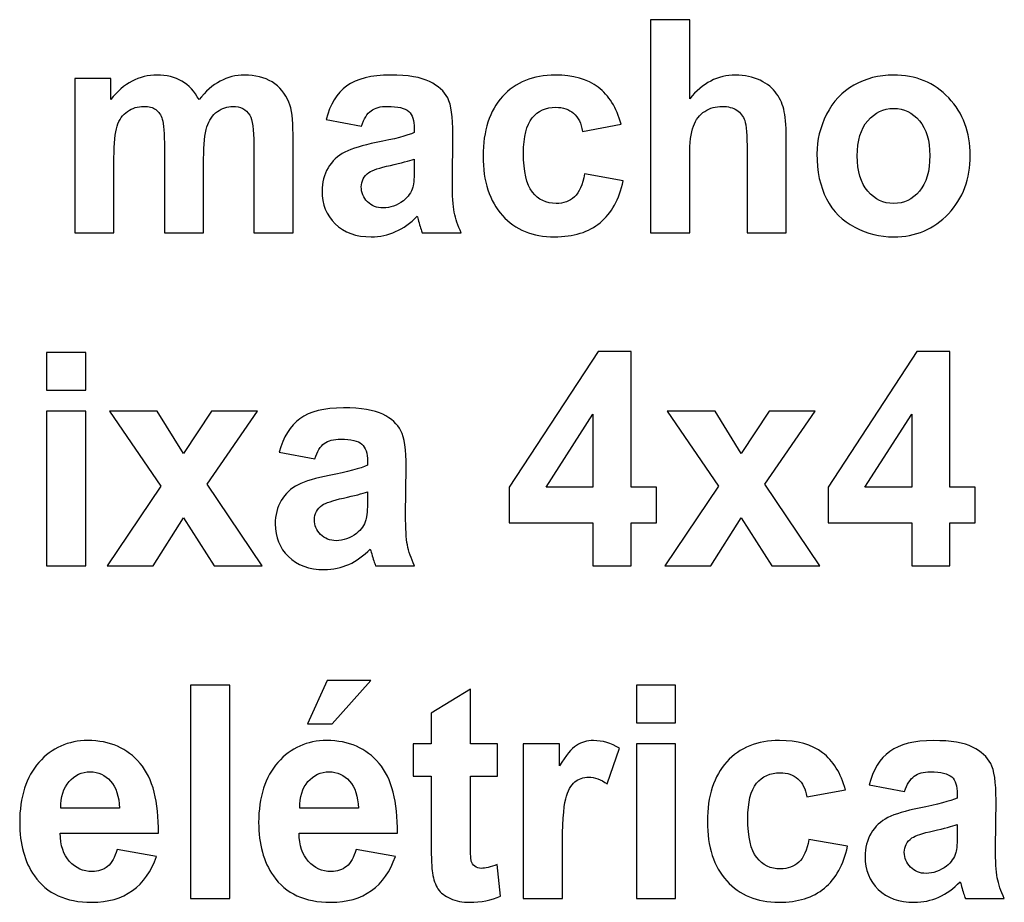
# Model space of a CAD drawing. Units: centimetres. Extents: x -14.8 to 14.8, y -21 to 21.
# Drawn here: x -10.1 to -8.9, y 7.4 to 8.4 of the extents above; entities that cross this region are included whole.
import ezdxf

# ---------------------------------------------------------------- set-up
doc = ezdxf.new("R2010")
doc.units = ezdxf.units.CM
doc.header["$MEASUREMENT"] = 0
doc.layers.add('Camada 1', color=7, linetype='Continuous')

msp = doc.modelspace()

# ---------------------------------------------------------------- linework, layer by layer
at = {"layer": 'Camada 1'}
for points, knots in [([(-9.28311, 8.39825), (-9.28311, 8.39825), (-9.28311, 8.30466), (-9.28311, 8.30466), (-9.28311, 8.30466), (-9.268, 8.3233), (-9.24989, 8.33265), (-9.22891, 8.33265), (-9.22891, 8.33265), (-9.21811, 8.33265), (-9.20837, 8.33059), (-9.19972, 8.32647), (-9.19972, 8.32647), (-9.19106, 8.3223), (-9.18456, 8.31707), (-9.18014, 8.3106), (-9.18014, 8.3106), (-9.17573, 8.30419), (-9.17273, 8.29708), (-9.17114, 8.28926), (-9.17114, 8.28926), (-9.16951, 8.28144), (-9.16872, 8.26933), (-9.16872, 8.25293), (-9.16872, 8.25293), (-9.16872, 8.25293), (-9.16872, 8.14571), (-9.16872, 8.14571), (-9.16872, 8.14571), (-9.16872, 8.14571), (-9.21522, 8.14571), (-9.21522, 8.14571), (-9.21522, 8.14571), (-9.21522, 8.14571), (-9.21522, 8.24223), (-9.21522, 8.24223), (-9.21522, 8.24223), (-9.21522, 8.2614), (-9.21613, 8.27357), (-9.21788, 8.27874), (-9.21788, 8.27874), (-9.21969, 8.28391), (-9.22285, 8.28803), (-9.22738, 8.29103), (-9.22738, 8.29103), (-9.23191, 8.29408), (-9.23757, 8.29561), (-9.24441, 8.29561), (-9.24441, 8.29561), (-9.25221, 8.29561), (-9.25917, 8.29367), (-9.26534, 8.28973), (-9.26534, 8.28973), (-9.27151, 8.28585), (-9.27598, 8.27997), (-9.2788, 8.2721), (-9.2788, 8.2721), (-9.28169, 8.26428), (-9.28311, 8.25264), (-9.28311, 8.2373), (-9.28311, 8.2373), (-9.28311, 8.2373), (-9.28311, 8.14571), (-9.28311, 8.14571), (-9.28311, 8.14571), (-9.28311, 8.14571), (-9.32961, 8.14571), (-9.32961, 8.14571), (-9.32961, 8.14571), (-9.32961, 8.14571), (-9.32961, 8.39825), (-9.32961, 8.39825), (-9.32961, 8.39825), (-9.32961, 8.39825), (-9.28311, 8.39825), (-9.28311, 8.39825)], [0, 0, 0, 0, 0.05, 0.05, 0.05, 0.05, 0.1, 0.1, 0.1, 0.1, 0.15, 0.15, 0.15, 0.15, 0.2, 0.2, 0.2, 0.2, 0.25, 0.25, 0.25, 0.25, 0.3, 0.3, 0.3, 0.3, 0.35, 0.35, 0.35, 0.35, 0.4, 0.4, 0.4, 0.4, 0.45, 0.45, 0.45, 0.45, 0.5, 0.5, 0.5, 0.5, 0.55, 0.55, 0.55, 0.55, 0.6, 0.6, 0.6, 0.6, 0.65, 0.65, 0.65, 0.65, 0.7, 0.7, 0.7, 0.7, 0.75, 0.75, 0.75, 0.75, 0.8, 0.8, 0.8, 0.8, 0.85, 0.85, 0.85, 0.85, 0.9, 0.9, 0.9, 0.9, 1, 1, 1, 1]), ([(-10.01173, 8.32877), (-10.01173, 8.32877), (-9.96896, 8.32877), (-9.96896, 8.32877), (-9.96896, 8.32877), (-9.96896, 8.32877), (-9.96896, 8.30378), (-9.96896, 8.30378), (-9.96896, 8.30378), (-9.95363, 8.32301), (-9.93535, 8.33265), (-9.91414, 8.33265), (-9.91414, 8.33265), (-9.90288, 8.33265), (-9.89309, 8.33024), (-9.88484, 8.32542), (-9.88484, 8.32542), (-9.87652, 8.3206), (-9.86973, 8.31331), (-9.86446, 8.30355), (-9.86446, 8.30355), (-9.85671, 8.31331), (-9.84834, 8.3206), (-9.8394, 8.32542), (-9.8394, 8.32542), (-9.83046, 8.33024), (-9.8209, 8.33265), (-9.81072, 8.33265), (-9.81072, 8.33265), (-9.79783, 8.33265), (-9.7869, 8.32994), (-9.77791, 8.32448), (-9.77791, 8.32448), (-9.76897, 8.31901), (-9.7623, 8.31101), (-9.75788, 8.30043), (-9.75788, 8.30043), (-9.75465, 8.29267), (-9.75308, 8.28003), (-9.75308, 8.26257), (-9.75308, 8.26257), (-9.75308, 8.26257), (-9.75308, 8.14571), (-9.75308, 8.14571), (-9.75308, 8.14571), (-9.75308, 8.14571), (-9.79958, 8.14571), (-9.79958, 8.14571), (-9.79958, 8.14571), (-9.79958, 8.14571), (-9.79958, 8.25017), (-9.79958, 8.25017), (-9.79958, 8.25017), (-9.79958, 8.26834), (-9.80116, 8.28003), (-9.80438, 8.28527), (-9.80438, 8.28527), (-9.80868, 8.29214), (-9.81536, 8.29561), (-9.8243, 8.29561), (-9.8243, 8.29561), (-9.83081, 8.29561), (-9.83698, 8.29355), (-9.84274, 8.28944), (-9.84274, 8.28944), (-9.84846, 8.28527), (-9.85264, 8.27921), (-9.85518, 8.27127), (-9.85518, 8.27127), (-9.85773, 8.26328), (-9.85898, 8.2507), (-9.85898, 8.23348), (-9.85898, 8.23348), (-9.85898, 8.23348), (-9.85898, 8.14571), (-9.85898, 8.14571), (-9.85898, 8.14571), (-9.85898, 8.14571), (-9.90548, 8.14571), (-9.90548, 8.14571), (-9.90548, 8.14571), (-9.90548, 8.14571), (-9.90548, 8.24588), (-9.90548, 8.24588), (-9.90548, 8.24588), (-9.90548, 8.26363), (-9.90634, 8.27515), (-9.90797, 8.28027), (-9.90797, 8.28027), (-9.90962, 8.28544), (-9.91216, 8.28932), (-9.91567, 8.29185), (-9.91567, 8.29185), (-9.91912, 8.29438), (-9.92387, 8.29561), (-9.92981, 8.29561), (-9.92981, 8.29561), (-9.937, 8.29561), (-9.94344, 8.29361), (-9.94916, 8.28962), (-9.94916, 8.28962), (-9.95493, 8.28556), (-9.959, 8.2798), (-9.96149, 8.27222), (-9.96149, 8.27222), (-9.96398, 8.26463), (-9.96522, 8.25205), (-9.96522, 8.23453), (-9.96522, 8.23453), (-9.96522, 8.23453), (-9.96522, 8.14571), (-9.96522, 8.14571), (-9.96522, 8.14571), (-9.96522, 8.14571), (-10.01173, 8.14571), (-10.01173, 8.14571), (-10.01173, 8.14571), (-10.01173, 8.14571), (-10.01173, 8.32877), (-10.01173, 8.32877)], [0, 0, 0, 0, 0.0322581, 0.0322581, 0.0322581, 0.0322581, 0.0645161, 0.0645161, 0.0645161, 0.0645161, 0.0967742, 0.0967742, 0.0967742, 0.0967742, 0.1290323, 0.1290323, 0.1290323, 0.1290323, 0.1612903, 0.1612903, 0.1612903, 0.1612903, 0.1935484, 0.1935484, 0.1935484, 0.1935484, 0.2258065, 0.2258065, 0.2258065, 0.2258065, 0.2580645, 0.2580645, 0.2580645, 0.2580645, 0.2903226, 0.2903226, 0.2903226, 0.2903226, 0.3225806, 0.3225806, 0.3225806, 0.3225806, 0.3548387, 0.3548387, 0.3548387, 0.3548387, 0.3870968, 0.3870968, 0.3870968, 0.3870968, 0.4193548, 0.4193548, 0.4193548, 0.4193548, 0.4516129, 0.4516129, 0.4516129, 0.4516129, 0.483871, 0.483871, 0.483871, 0.483871, 0.516129, 0.516129, 0.516129, 0.516129, 0.5483871, 0.5483871, 0.5483871, 0.5483871, 0.5806452, 0.5806452, 0.5806452, 0.5806452, 0.6129032, 0.6129032, 0.6129032, 0.6129032, 0.6451613, 0.6451613, 0.6451613, 0.6451613, 0.6774194, 0.6774194, 0.6774194, 0.6774194, 0.7096774, 0.7096774, 0.7096774, 0.7096774, 0.7419355, 0.7419355, 0.7419355, 0.7419355, 0.7741935, 0.7741935, 0.7741935, 0.7741935, 0.8064516, 0.8064516, 0.8064516, 0.8064516, 0.8387097, 0.8387097, 0.8387097, 0.8387097, 0.8709677, 0.8709677, 0.8709677, 0.8709677, 0.9032258, 0.9032258, 0.9032258, 0.9032258, 0.9354839, 0.9354839, 0.9354839, 0.9354839, 1, 1, 1, 1]), ([(-9.67189, 8.27233), (-9.67189, 8.27233), (-9.71397, 8.28009), (-9.71397, 8.28009), (-9.71397, 8.28009), (-9.70923, 8.29796), (-9.70102, 8.31119), (-9.68942, 8.31977), (-9.68942, 8.31977), (-9.67783, 8.32836), (-9.66057, 8.33265), (-9.63772, 8.33265), (-9.63772, 8.33265), (-9.61696, 8.33265), (-9.60145, 8.33012), (-9.59127, 8.325), (-9.59127, 8.325), (-9.58115, 8.31989), (-9.57396, 8.31342), (-9.56983, 8.30555), (-9.56983, 8.30555), (-9.5657, 8.29767), (-9.5636, 8.28327), (-9.5636, 8.26222), (-9.5636, 8.26222), (-9.5636, 8.26222), (-9.56429, 8.20579), (-9.56429, 8.20579), (-9.56429, 8.20579), (-9.56429, 8.18974), (-9.56355, 8.17787), (-9.56208, 8.17022), (-9.56208, 8.17022), (-9.56061, 8.16258), (-9.55784, 8.15441), (-9.55377, 8.14571), (-9.55377, 8.14571), (-9.55377, 8.14571), (-9.59992, 8.14571), (-9.59992, 8.14571), (-9.59992, 8.14571), (-9.60112, 8.14888), (-9.60265, 8.15359), (-9.6044, 8.15982), (-9.6044, 8.15982), (-9.60513, 8.1627), (-9.6057, 8.16458), (-9.60603, 8.16546), (-9.60603, 8.16546), (-9.61395, 8.15735), (-9.62244, 8.15129), (-9.6315, 8.14724), (-9.6315, 8.14724), (-9.64054, 8.14318), (-9.65017, 8.14112), (-9.66041, 8.14112), (-9.66041, 8.14112), (-9.67845, 8.14112), (-9.69271, 8.14624), (-9.70312, 8.15647), (-9.70312, 8.15647), (-9.71352, 8.16664), (-9.71873, 8.17957), (-9.71873, 8.19521), (-9.71873, 8.19521), (-9.71873, 8.20549), (-9.71635, 8.21472), (-9.71161, 8.22284), (-9.71161, 8.22284), (-9.70685, 8.23089), (-9.70023, 8.23712), (-9.69163, 8.24141), (-9.69163, 8.24141), (-9.68309, 8.2457), (-9.67075, 8.24947), (-9.65463, 8.2527), (-9.65463, 8.2527), (-9.63291, 8.25693), (-9.6178, 8.26093), (-9.60943, 8.26457), (-9.60943, 8.26457), (-9.60943, 8.26457), (-9.60943, 8.26945), (-9.60943, 8.26945), (-9.60943, 8.26945), (-9.60943, 8.27886), (-9.61163, 8.28556), (-9.61605, 8.28962), (-9.61605, 8.28962), (-9.62052, 8.29361), (-9.62889, 8.29561), (-9.64117, 8.29561), (-9.64117, 8.29561), (-9.64949, 8.29561), (-9.65593, 8.29391), (-9.66057, 8.29044), (-9.66057, 8.29044), (-9.66527, 8.28703), (-9.669, 8.28097), (-9.67189, 8.27233)], [0, 0, 0, 0, 0.0384615, 0.0384615, 0.0384615, 0.0384615, 0.0769231, 0.0769231, 0.0769231, 0.0769231, 0.1153846, 0.1153846, 0.1153846, 0.1153846, 0.1538462, 0.1538462, 0.1538462, 0.1538462, 0.1923077, 0.1923077, 0.1923077, 0.1923077, 0.2307692, 0.2307692, 0.2307692, 0.2307692, 0.2692308, 0.2692308, 0.2692308, 0.2692308, 0.3076923, 0.3076923, 0.3076923, 0.3076923, 0.3461538, 0.3461538, 0.3461538, 0.3461538, 0.3846154, 0.3846154, 0.3846154, 0.3846154, 0.4230769, 0.4230769, 0.4230769, 0.4230769, 0.4615385, 0.4615385, 0.4615385, 0.4615385, 0.5, 0.5, 0.5, 0.5, 0.5384615, 0.5384615, 0.5384615, 0.5384615, 0.5769231, 0.5769231, 0.5769231, 0.5769231, 0.6153846, 0.6153846, 0.6153846, 0.6153846, 0.6538462, 0.6538462, 0.6538462, 0.6538462, 0.6923077, 0.6923077, 0.6923077, 0.6923077, 0.7307692, 0.7307692, 0.7307692, 0.7307692, 0.7692308, 0.7692308, 0.7692308, 0.7692308, 0.8076923, 0.8076923, 0.8076923, 0.8076923, 0.8461538, 0.8461538, 0.8461538, 0.8461538, 0.8846154, 0.8846154, 0.8846154, 0.8846154, 0.9230769, 0.9230769, 0.9230769, 0.9230769, 1, 1, 1, 1]), ([(-9.36429, 8.27445), (-9.36429, 8.27445), (-9.41012, 8.26598), (-9.41012, 8.26598), (-9.41012, 8.26598), (-9.41164, 8.27545), (-9.41516, 8.28256), (-9.42064, 8.28738), (-9.42064, 8.28738), (-9.42613, 8.29214), (-9.4332, 8.29455), (-9.44191, 8.29455), (-9.44191, 8.29455), (-9.45351, 8.29455), (-9.46278, 8.29038), (-9.46969, 8.28203), (-9.46969, 8.28203), (-9.47659, 8.27368), (-9.48004, 8.25975), (-9.48004, 8.24018), (-9.48004, 8.24018), (-9.48004, 8.21843), (-9.47654, 8.20308), (-9.46952, 8.19409), (-9.46952, 8.19409), (-9.4625, 8.1851), (-9.45311, 8.18063), (-9.44135, 8.18063), (-9.44135, 8.18063), (-9.43252, 8.18063), (-9.42528, 8.18327), (-9.41968, 8.18851), (-9.41968, 8.18851), (-9.41402, 8.19374), (-9.41006, 8.20273), (-9.40774, 8.21555), (-9.40774, 8.21555), (-9.40774, 8.21555), (-9.36192, 8.20743), (-9.36192, 8.20743), (-9.36192, 8.20743), (-9.36667, 8.18557), (-9.37577, 8.16905), (-9.38924, 8.15788), (-9.38924, 8.15788), (-9.4027, 8.14671), (-9.42076, 8.14112), (-9.44344, 8.14112), (-9.44344, 8.14112), (-9.46913, 8.14112), (-9.48966, 8.14959), (-9.50494, 8.16646), (-9.50494, 8.16646), (-9.52027, 8.18339), (-9.52791, 8.20679), (-9.52791, 8.23671), (-9.52791, 8.23671), (-9.52791, 8.26698), (-9.52021, 8.2905), (-9.50488, 8.30737), (-9.50488, 8.30737), (-9.48955, 8.32424), (-9.46879, 8.33265), (-9.44259, 8.33265), (-9.44259, 8.33265), (-9.42121, 8.33265), (-9.40417, 8.32783), (-9.39151, 8.31824), (-9.39151, 8.31824), (-9.37889, 8.30866), (-9.36984, 8.29408), (-9.36429, 8.27445)], [0, 0, 0, 0, 0.0526316, 0.0526316, 0.0526316, 0.0526316, 0.1052632, 0.1052632, 0.1052632, 0.1052632, 0.1578947, 0.1578947, 0.1578947, 0.1578947, 0.2105263, 0.2105263, 0.2105263, 0.2105263, 0.2631579, 0.2631579, 0.2631579, 0.2631579, 0.3157895, 0.3157895, 0.3157895, 0.3157895, 0.3684211, 0.3684211, 0.3684211, 0.3684211, 0.4210526, 0.4210526, 0.4210526, 0.4210526, 0.4736842, 0.4736842, 0.4736842, 0.4736842, 0.5263158, 0.5263158, 0.5263158, 0.5263158, 0.5789474, 0.5789474, 0.5789474, 0.5789474, 0.6315789, 0.6315789, 0.6315789, 0.6315789, 0.6842105, 0.6842105, 0.6842105, 0.6842105, 0.7368421, 0.7368421, 0.7368421, 0.7368421, 0.7894737, 0.7894737, 0.7894737, 0.7894737, 0.8421053, 0.8421053, 0.8421053, 0.8421053, 0.8947368, 0.8947368, 0.8947368, 0.8947368, 1, 1, 1, 1]), ([(-9.13245, 8.23947), (-9.13245, 8.25558), (-9.12865, 8.27116), (-9.12102, 8.28621), (-9.12102, 8.28621), (-9.11338, 8.30131), (-9.10257, 8.31278), (-9.0886, 8.32071), (-9.0886, 8.32071), (-9.07463, 8.32865), (-9.05907, 8.33265), (-9.04182, 8.33265), (-9.04182, 8.33265), (-9.01517, 8.33265), (-8.99339, 8.32365), (-8.97636, 8.30566), (-8.97636, 8.30566), (-8.95933, 8.28762), (-8.95084, 8.26493), (-8.95084, 8.23741), (-8.95084, 8.23741), (-8.95084, 8.20967), (-8.95945, 8.18668), (-8.97659, 8.16846), (-8.97659, 8.16846), (-8.99379, 8.15024), (-9.0154, 8.14112), (-9.04148, 8.14112), (-9.04148, 8.14112), (-9.0576, 8.14112), (-9.07299, 8.14495), (-9.08764, 8.15253), (-9.08764, 8.15253), (-9.10224, 8.16011), (-9.11338, 8.17122), (-9.12102, 8.18592), (-9.12102, 8.18592), (-9.12865, 8.20056), (-9.13245, 8.21843), (-9.13245, 8.23947)], [0, 0, 0, 0, 0.0909091, 0.0909091, 0.0909091, 0.0909091, 0.1818182, 0.1818182, 0.1818182, 0.1818182, 0.2727273, 0.2727273, 0.2727273, 0.2727273, 0.3636364, 0.3636364, 0.3636364, 0.3636364, 0.4545455, 0.4545455, 0.4545455, 0.4545455, 0.5454545, 0.5454545, 0.5454545, 0.5454545, 0.6363636, 0.6363636, 0.6363636, 0.6363636, 0.7272727, 0.7272727, 0.7272727, 0.7272727, 0.8181818, 0.8181818, 0.8181818, 0.8181818, 1, 1, 1, 1]), ([(-9.08459, 8.23689), (-9.08459, 8.21872), (-9.08046, 8.20479), (-9.0722, 8.19515), (-9.0722, 8.19515), (-9.06388, 8.18545), (-9.05369, 8.18063), (-9.04153, 8.18063), (-9.04153, 8.18063), (-9.02942, 8.18063), (-9.01924, 8.18545), (-9.01104, 8.19515), (-9.01104, 8.19515), (-9.00284, 8.20479), (-8.9987, 8.21884), (-8.9987, 8.23724), (-8.9987, 8.23724), (-8.9987, 8.25517), (-9.00284, 8.26898), (-9.01104, 8.27862), (-9.01104, 8.27862), (-9.01924, 8.28832), (-9.02942, 8.29314), (-9.04153, 8.29314), (-9.04153, 8.29314), (-9.05369, 8.29314), (-9.06388, 8.28832), (-9.0722, 8.27862), (-9.0722, 8.27862), (-9.08046, 8.26898), (-9.08459, 8.25505), (-9.08459, 8.23689)], [0, 0, 0, 0, 0.1111111, 0.1111111, 0.1111111, 0.1111111, 0.2222222, 0.2222222, 0.2222222, 0.2222222, 0.3333333, 0.3333333, 0.3333333, 0.3333333, 0.4444444, 0.4444444, 0.4444444, 0.4444444, 0.5555556, 0.5555556, 0.5555556, 0.5555556, 0.6666667, 0.6666667, 0.6666667, 0.6666667, 0.7777778, 0.7777778, 0.7777778, 0.7777778, 1, 1, 1, 1]), ([(-9.60943, 8.23318), (-9.61537, 8.23112), (-9.62482, 8.22866), (-9.63777, 8.22578), (-9.63777, 8.22578), (-9.65067, 8.22289), (-9.65916, 8.22007), (-9.66312, 8.21737), (-9.66312, 8.21737), (-9.66918, 8.21284), (-9.67223, 8.2072), (-9.67223, 8.20032), (-9.67223, 8.20032), (-9.67223, 8.1935), (-9.66979, 8.18768), (-9.66493, 8.18274), (-9.66493, 8.18274), (-9.66006, 8.17781), (-9.65389, 8.17534), (-9.64638, 8.17534), (-9.64638, 8.17534), (-9.638, 8.17534), (-9.62997, 8.17822), (-9.62233, 8.18392), (-9.62233, 8.18392), (-9.61673, 8.18833), (-9.61299, 8.19362), (-9.61124, 8.19997), (-9.61124, 8.19997), (-9.61006, 8.20408), (-9.60943, 8.21196), (-9.60943, 8.22354), (-9.60943, 8.22354), (-9.60943, 8.22354), (-9.60943, 8.23318), (-9.60943, 8.23318)], [0, 0, 0, 0, 0.1, 0.1, 0.1, 0.1, 0.2, 0.2, 0.2, 0.2, 0.3, 0.3, 0.3, 0.3, 0.4, 0.4, 0.4, 0.4, 0.5, 0.5, 0.5, 0.5, 0.6, 0.6, 0.6, 0.6, 0.7, 0.7, 0.7, 0.7, 0.8, 0.8, 0.8, 0.8, 1, 1, 1, 1]), ([(-10.04508, 7.95942), (-10.04508, 7.95942), (-10.04508, 8.00421), (-10.04508, 8.00421), (-10.04508, 8.00421), (-10.04508, 8.00421), (-9.99858, 8.00421), (-9.99858, 8.00421), (-9.99858, 8.00421), (-9.99858, 8.00421), (-9.99858, 7.95942), (-9.99858, 7.95942), (-9.99858, 7.95942), (-9.99858, 7.95942), (-10.04508, 7.95942), (-10.04508, 7.95942)], [0, 0, 0, 0, 0.2, 0.2, 0.2, 0.2, 0.4, 0.4, 0.4, 0.4, 0.6, 0.6, 0.6, 0.6, 1, 1, 1, 1]), ([(-9.39777, 7.75167), (-9.39777, 7.75167), (-9.39777, 7.80246), (-9.39777, 7.80246), (-9.39777, 7.80246), (-9.39777, 7.80246), (-9.49689, 7.80246), (-9.49689, 7.80246), (-9.49689, 7.80246), (-9.49689, 7.80246), (-9.49689, 7.84461), (-9.49689, 7.84461), (-9.49689, 7.84461), (-9.49689, 7.84461), (-9.39178, 8.00527), (-9.39178, 8.00527), (-9.39178, 8.00527), (-9.39178, 8.00527), (-9.35263, 8.00527), (-9.35263, 8.00527), (-9.35263, 8.00527), (-9.35263, 8.00527), (-9.35263, 7.84479), (-9.35263, 7.84479), (-9.35263, 7.84479), (-9.35263, 7.84479), (-9.32242, 7.84479), (-9.32242, 7.84479), (-9.32242, 7.84479), (-9.32242, 7.84479), (-9.32242, 7.80246), (-9.32242, 7.80246), (-9.32242, 7.80246), (-9.32242, 7.80246), (-9.35263, 7.80246), (-9.35263, 7.80246), (-9.35263, 7.80246), (-9.35263, 7.80246), (-9.35263, 7.75167), (-9.35263, 7.75167), (-9.35263, 7.75167), (-9.35263, 7.75167), (-9.39777, 7.75167), (-9.39777, 7.75167)], [0, 0, 0, 0, 0.0833333, 0.0833333, 0.0833333, 0.0833333, 0.1666667, 0.1666667, 0.1666667, 0.1666667, 0.25, 0.25, 0.25, 0.25, 0.3333333, 0.3333333, 0.3333333, 0.3333333, 0.4166667, 0.4166667, 0.4166667, 0.4166667, 0.5, 0.5, 0.5, 0.5, 0.5833333, 0.5833333, 0.5833333, 0.5833333, 0.6666667, 0.6666667, 0.6666667, 0.6666667, 0.75, 0.75, 0.75, 0.75, 0.8333333, 0.8333333, 0.8333333, 0.8333333, 1, 1, 1, 1]), ([(-9.02019, 7.75167), (-9.02019, 7.75167), (-9.02019, 7.80246), (-9.02019, 7.80246), (-9.02019, 7.80246), (-9.02019, 7.80246), (-9.11931, 7.80246), (-9.11931, 7.80246), (-9.11931, 7.80246), (-9.11931, 7.80246), (-9.11931, 7.84461), (-9.11931, 7.84461), (-9.11931, 7.84461), (-9.11931, 7.84461), (-9.0142, 8.00527), (-9.0142, 8.00527), (-9.0142, 8.00527), (-9.0142, 8.00527), (-8.97505, 8.00527), (-8.97505, 8.00527), (-8.97505, 8.00527), (-8.97505, 8.00527), (-8.97505, 7.84479), (-8.97505, 7.84479), (-8.97505, 7.84479), (-8.97505, 7.84479), (-8.94484, 7.84479), (-8.94484, 7.84479), (-8.94484, 7.84479), (-8.94484, 7.84479), (-8.94484, 7.80246), (-8.94484, 7.80246), (-8.94484, 7.80246), (-8.94484, 7.80246), (-8.97505, 7.80246), (-8.97505, 7.80246), (-8.97505, 7.80246), (-8.97505, 7.80246), (-8.97505, 7.75167), (-8.97505, 7.75167), (-8.97505, 7.75167), (-8.97505, 7.75167), (-9.02019, 7.75167), (-9.02019, 7.75167)], [0, 0, 0, 0, 0.0833333, 0.0833333, 0.0833333, 0.0833333, 0.1666667, 0.1666667, 0.1666667, 0.1666667, 0.25, 0.25, 0.25, 0.25, 0.3333333, 0.3333333, 0.3333333, 0.3333333, 0.4166667, 0.4166667, 0.4166667, 0.4166667, 0.5, 0.5, 0.5, 0.5, 0.5833333, 0.5833333, 0.5833333, 0.5833333, 0.6666667, 0.6666667, 0.6666667, 0.6666667, 0.75, 0.75, 0.75, 0.75, 0.8333333, 0.8333333, 0.8333333, 0.8333333, 1, 1, 1, 1]), ([(-10.04508, 7.75167), (-10.04508, 7.75167), (-10.04508, 7.93473), (-10.04508, 7.93473), (-10.04508, 7.93473), (-10.04508, 7.93473), (-9.99858, 7.93473), (-9.99858, 7.93473), (-9.99858, 7.93473), (-9.99858, 7.93473), (-9.99858, 7.75167), (-9.99858, 7.75167), (-9.99858, 7.75167), (-9.99858, 7.75167), (-10.04508, 7.75167), (-10.04508, 7.75167)], [0, 0, 0, 0, 0.2, 0.2, 0.2, 0.2, 0.4, 0.4, 0.4, 0.4, 0.6, 0.6, 0.6, 0.6, 1, 1, 1, 1]), ([(-9.97336, 7.75167), (-9.97336, 7.75167), (-9.90988, 7.84596), (-9.90988, 7.84596), (-9.90988, 7.84596), (-9.90988, 7.84596), (-9.97064, 7.93473), (-9.97064, 7.93473), (-9.97064, 7.93473), (-9.97064, 7.93473), (-9.91384, 7.93473), (-9.91384, 7.93473), (-9.91384, 7.93473), (-9.91384, 7.93473), (-9.88273, 7.88441), (-9.88273, 7.88441), (-9.88273, 7.88441), (-9.88273, 7.88441), (-9.84969, 7.93473), (-9.84969, 7.93473), (-9.84969, 7.93473), (-9.84969, 7.93473), (-9.79515, 7.93473), (-9.79515, 7.93473), (-9.79515, 7.93473), (-9.79515, 7.93473), (-9.85484, 7.84802), (-9.85484, 7.84802), (-9.85484, 7.84802), (-9.85484, 7.84802), (-9.78971, 7.75167), (-9.78971, 7.75167), (-9.78971, 7.75167), (-9.78971, 7.75167), (-9.84647, 7.75167), (-9.84647, 7.75167), (-9.84647, 7.75167), (-9.84647, 7.75167), (-9.88273, 7.8084), (-9.88273, 7.8084), (-9.88273, 7.8084), (-9.88273, 7.8084), (-9.91882, 7.75167), (-9.91882, 7.75167), (-9.91882, 7.75167), (-9.91882, 7.75167), (-9.97336, 7.75167), (-9.97336, 7.75167)], [0, 0, 0, 0, 0.0769231, 0.0769231, 0.0769231, 0.0769231, 0.1538462, 0.1538462, 0.1538462, 0.1538462, 0.2307692, 0.2307692, 0.2307692, 0.2307692, 0.3076923, 0.3076923, 0.3076923, 0.3076923, 0.3846154, 0.3846154, 0.3846154, 0.3846154, 0.4615385, 0.4615385, 0.4615385, 0.4615385, 0.5384615, 0.5384615, 0.5384615, 0.5384615, 0.6153846, 0.6153846, 0.6153846, 0.6153846, 0.6923077, 0.6923077, 0.6923077, 0.6923077, 0.7692308, 0.7692308, 0.7692308, 0.7692308, 0.8461538, 0.8461538, 0.8461538, 0.8461538, 1, 1, 1, 1]), ([(-9.72737, 7.87829), (-9.72737, 7.87829), (-9.76946, 7.88605), (-9.76946, 7.88605), (-9.76946, 7.88605), (-9.76471, 7.90392), (-9.7565, 7.91715), (-9.74491, 7.92573), (-9.74491, 7.92573), (-9.73331, 7.93432), (-9.71605, 7.93861), (-9.6932, 7.93861), (-9.6932, 7.93861), (-9.67244, 7.93861), (-9.65693, 7.93608), (-9.64675, 7.93096), (-9.64675, 7.93096), (-9.63663, 7.92585), (-9.62944, 7.91938), (-9.62531, 7.91151), (-9.62531, 7.91151), (-9.62118, 7.90363), (-9.61908, 7.88923), (-9.61908, 7.86818), (-9.61908, 7.86818), (-9.61908, 7.86818), (-9.61977, 7.81175), (-9.61977, 7.81175), (-9.61977, 7.81175), (-9.61977, 7.7957), (-9.61904, 7.78383), (-9.61756, 7.77618), (-9.61756, 7.77618), (-9.61609, 7.76854), (-9.61332, 7.76037), (-9.60925, 7.75167), (-9.60925, 7.75167), (-9.60925, 7.75167), (-9.6554, 7.75167), (-9.6554, 7.75167), (-9.6554, 7.75167), (-9.6566, 7.75484), (-9.65813, 7.75955), (-9.65988, 7.76578), (-9.65988, 7.76578), (-9.66061, 7.76866), (-9.66118, 7.77054), (-9.66151, 7.77142), (-9.66151, 7.77142), (-9.66944, 7.76331), (-9.67792, 7.75725), (-9.68698, 7.7532), (-9.68698, 7.7532), (-9.69603, 7.74914), (-9.70565, 7.74708), (-9.71589, 7.74708), (-9.71589, 7.74708), (-9.73393, 7.74708), (-9.74819, 7.7522), (-9.7586, 7.76243), (-9.7586, 7.76243), (-9.769, 7.7726), (-9.77421, 7.78553), (-9.77421, 7.80117), (-9.77421, 7.80117), (-9.77421, 7.81145), (-9.77183, 7.82068), (-9.76709, 7.8288), (-9.76709, 7.8288), (-9.76233, 7.83685), (-9.75571, 7.84308), (-9.74711, 7.84737), (-9.74711, 7.84737), (-9.73857, 7.85166), (-9.72624, 7.85543), (-9.71012, 7.85866), (-9.71012, 7.85866), (-9.68839, 7.86289), (-9.67328, 7.86689), (-9.66491, 7.87053), (-9.66491, 7.87053), (-9.66491, 7.87053), (-9.66491, 7.87541), (-9.66491, 7.87541), (-9.66491, 7.87541), (-9.66491, 7.88482), (-9.66712, 7.89152), (-9.67153, 7.89558), (-9.67153, 7.89558), (-9.676, 7.89957), (-9.68437, 7.90157), (-9.69665, 7.90157), (-9.69665, 7.90157), (-9.70497, 7.90157), (-9.71141, 7.89987), (-9.71605, 7.8964), (-9.71605, 7.8964), (-9.72075, 7.89299), (-9.72448, 7.88693), (-9.72737, 7.87829)], [0, 0, 0, 0, 0.0384615, 0.0384615, 0.0384615, 0.0384615, 0.0769231, 0.0769231, 0.0769231, 0.0769231, 0.1153846, 0.1153846, 0.1153846, 0.1153846, 0.1538462, 0.1538462, 0.1538462, 0.1538462, 0.1923077, 0.1923077, 0.1923077, 0.1923077, 0.2307692, 0.2307692, 0.2307692, 0.2307692, 0.2692308, 0.2692308, 0.2692308, 0.2692308, 0.3076923, 0.3076923, 0.3076923, 0.3076923, 0.3461538, 0.3461538, 0.3461538, 0.3461538, 0.3846154, 0.3846154, 0.3846154, 0.3846154, 0.4230769, 0.4230769, 0.4230769, 0.4230769, 0.4615385, 0.4615385, 0.4615385, 0.4615385, 0.5, 0.5, 0.5, 0.5, 0.5384615, 0.5384615, 0.5384615, 0.5384615, 0.5769231, 0.5769231, 0.5769231, 0.5769231, 0.6153846, 0.6153846, 0.6153846, 0.6153846, 0.6538462, 0.6538462, 0.6538462, 0.6538462, 0.6923077, 0.6923077, 0.6923077, 0.6923077, 0.7307692, 0.7307692, 0.7307692, 0.7307692, 0.7692308, 0.7692308, 0.7692308, 0.7692308, 0.8076923, 0.8076923, 0.8076923, 0.8076923, 0.8461538, 0.8461538, 0.8461538, 0.8461538, 0.8846154, 0.8846154, 0.8846154, 0.8846154, 0.9230769, 0.9230769, 0.9230769, 0.9230769, 1, 1, 1, 1]), ([(-9.31268, 7.75167), (-9.31268, 7.75167), (-9.2492, 7.84596), (-9.2492, 7.84596), (-9.2492, 7.84596), (-9.2492, 7.84596), (-9.30997, 7.93473), (-9.30997, 7.93473), (-9.30997, 7.93473), (-9.30997, 7.93473), (-9.25317, 7.93473), (-9.25317, 7.93473), (-9.25317, 7.93473), (-9.25317, 7.93473), (-9.22205, 7.88441), (-9.22205, 7.88441), (-9.22205, 7.88441), (-9.22205, 7.88441), (-9.18901, 7.93473), (-9.18901, 7.93473), (-9.18901, 7.93473), (-9.18901, 7.93473), (-9.13448, 7.93473), (-9.13448, 7.93473), (-9.13448, 7.93473), (-9.13448, 7.93473), (-9.19416, 7.84802), (-9.19416, 7.84802), (-9.19416, 7.84802), (-9.19416, 7.84802), (-9.12904, 7.75167), (-9.12904, 7.75167), (-9.12904, 7.75167), (-9.12904, 7.75167), (-9.18579, 7.75167), (-9.18579, 7.75167), (-9.18579, 7.75167), (-9.18579, 7.75167), (-9.22205, 7.8084), (-9.22205, 7.8084), (-9.22205, 7.8084), (-9.22205, 7.8084), (-9.25814, 7.75167), (-9.25814, 7.75167), (-9.25814, 7.75167), (-9.25814, 7.75167), (-9.31268, 7.75167), (-9.31268, 7.75167)], [0, 0, 0, 0, 0.0769231, 0.0769231, 0.0769231, 0.0769231, 0.1538462, 0.1538462, 0.1538462, 0.1538462, 0.2307692, 0.2307692, 0.2307692, 0.2307692, 0.3076923, 0.3076923, 0.3076923, 0.3076923, 0.3846154, 0.3846154, 0.3846154, 0.3846154, 0.4615385, 0.4615385, 0.4615385, 0.4615385, 0.5384615, 0.5384615, 0.5384615, 0.5384615, 0.6153846, 0.6153846, 0.6153846, 0.6153846, 0.6923077, 0.6923077, 0.6923077, 0.6923077, 0.7692308, 0.7692308, 0.7692308, 0.7692308, 0.8461538, 0.8461538, 0.8461538, 0.8461538, 1, 1, 1, 1]), ([(-9.39777, 7.84479), (-9.39777, 7.84479), (-9.39777, 7.93102), (-9.39777, 7.93102), (-9.39777, 7.93102), (-9.39777, 7.93102), (-9.45332, 7.84479), (-9.45332, 7.84479), (-9.45332, 7.84479), (-9.45332, 7.84479), (-9.39777, 7.84479), (-9.39777, 7.84479)], [0, 0, 0, 0, 0.25, 0.25, 0.25, 0.25, 0.5, 0.5, 0.5, 0.5, 1, 1, 1, 1]), ([(-9.02019, 7.84479), (-9.02019, 7.84479), (-9.02019, 7.93102), (-9.02019, 7.93102), (-9.02019, 7.93102), (-9.02019, 7.93102), (-9.07574, 7.84479), (-9.07574, 7.84479), (-9.07574, 7.84479), (-9.07574, 7.84479), (-9.02019, 7.84479), (-9.02019, 7.84479)], [0, 0, 0, 0, 0.25, 0.25, 0.25, 0.25, 0.5, 0.5, 0.5, 0.5, 1, 1, 1, 1]), ([(-9.66491, 7.83914), (-9.67085, 7.83708), (-9.6803, 7.83462), (-9.69325, 7.83174), (-9.69325, 7.83174), (-9.70615, 7.82885), (-9.71464, 7.82603), (-9.7186, 7.82333), (-9.7186, 7.82333), (-9.72466, 7.8188), (-9.72771, 7.81316), (-9.72771, 7.80628), (-9.72771, 7.80628), (-9.72771, 7.79946), (-9.72527, 7.79364), (-9.72041, 7.7887), (-9.72041, 7.7887), (-9.71554, 7.78377), (-9.70937, 7.7813), (-9.70186, 7.7813), (-9.70186, 7.7813), (-9.69349, 7.7813), (-9.68545, 7.78418), (-9.67781, 7.78988), (-9.67781, 7.78988), (-9.67221, 7.79429), (-9.66847, 7.79958), (-9.66672, 7.80593), (-9.66672, 7.80593), (-9.66554, 7.81004), (-9.66491, 7.81792), (-9.66491, 7.8295), (-9.66491, 7.8295), (-9.66491, 7.8295), (-9.66491, 7.83914), (-9.66491, 7.83914)], [0, 0, 0, 0, 0.1, 0.1, 0.1, 0.1, 0.2, 0.2, 0.2, 0.2, 0.3, 0.3, 0.3, 0.3, 0.4, 0.4, 0.4, 0.4, 0.5, 0.5, 0.5, 0.5, 0.6, 0.6, 0.6, 0.6, 0.7, 0.7, 0.7, 0.7, 0.8, 0.8, 0.8, 0.8, 1, 1, 1, 1]), ([(-9.87452, 7.35763), (-9.87452, 7.35763), (-9.87452, 7.61017), (-9.87452, 7.61017), (-9.87452, 7.61017), (-9.87452, 7.61017), (-9.82802, 7.61017), (-9.82802, 7.61017), (-9.82802, 7.61017), (-9.82802, 7.61017), (-9.82802, 7.35763), (-9.82802, 7.35763), (-9.82802, 7.35763), (-9.82802, 7.35763), (-9.87452, 7.35763), (-9.87452, 7.35763)], [0, 0, 0, 0, 0.2, 0.2, 0.2, 0.2, 0.4, 0.4, 0.4, 0.4, 0.6, 0.6, 0.6, 0.6, 1, 1, 1, 1]), ([(-9.73575, 7.56432), (-9.73575, 7.56432), (-9.71268, 7.61581), (-9.71268, 7.61581), (-9.71268, 7.61581), (-9.71268, 7.61581), (-9.66074, 7.61581), (-9.66074, 7.61581), (-9.66074, 7.61581), (-9.66074, 7.61581), (-9.70656, 7.56432), (-9.70656, 7.56432), (-9.70656, 7.56432), (-9.70656, 7.56432), (-9.73575, 7.56432), (-9.73575, 7.56432)], [0, 0, 0, 0, 0.2, 0.2, 0.2, 0.2, 0.4, 0.4, 0.4, 0.4, 0.6, 0.6, 0.6, 0.6, 1, 1, 1, 1]), ([(-9.51098, 7.54069), (-9.51098, 7.54069), (-9.51098, 7.50224), (-9.51098, 7.50224), (-9.51098, 7.50224), (-9.51098, 7.50224), (-9.54289, 7.50224), (-9.54289, 7.50224), (-9.54289, 7.50224), (-9.54289, 7.50224), (-9.54289, 7.42811), (-9.54289, 7.42811), (-9.54289, 7.42811), (-9.54289, 7.41306), (-9.5426, 7.40431), (-9.54199, 7.40184), (-9.54199, 7.40184), (-9.54136, 7.39937), (-9.54, 7.39731), (-9.5378, 7.39566), (-9.5378, 7.39566), (-9.53565, 7.39408), (-9.53305, 7.39325), (-9.52994, 7.39325), (-9.52994, 7.39325), (-9.52558, 7.39325), (-9.51935, 7.39478), (-9.51115, 7.3979), (-9.51115, 7.3979), (-9.51115, 7.3979), (-9.50725, 7.36028), (-9.50725, 7.36028), (-9.50725, 7.36028), (-9.51805, 7.35545), (-9.53028, 7.35304), (-9.54396, 7.35304), (-9.54396, 7.35304), (-9.55233, 7.35304), (-9.55986, 7.35451), (-9.5666, 7.35745), (-9.5666, 7.35745), (-9.57332, 7.36039), (-9.57825, 7.36421), (-9.58136, 7.36886), (-9.58136, 7.36886), (-9.58452, 7.37356), (-9.58668, 7.37985), (-9.58792, 7.38785), (-9.58792, 7.38785), (-9.58888, 7.39349), (-9.58939, 7.40489), (-9.58939, 7.42212), (-9.58939, 7.42212), (-9.58939, 7.42212), (-9.58939, 7.50224), (-9.58939, 7.50224), (-9.58939, 7.50224), (-9.58939, 7.50224), (-9.61078, 7.50224), (-9.61078, 7.50224), (-9.61078, 7.50224), (-9.61078, 7.50224), (-9.61078, 7.54069), (-9.61078, 7.54069), (-9.61078, 7.54069), (-9.61078, 7.54069), (-9.58939, 7.54069), (-9.58939, 7.54069), (-9.58939, 7.54069), (-9.58939, 7.54069), (-9.58939, 7.57702), (-9.58939, 7.57702), (-9.58939, 7.57702), (-9.58939, 7.57702), (-9.54289, 7.60559), (-9.54289, 7.60559), (-9.54289, 7.60559), (-9.54289, 7.60559), (-9.54289, 7.54069), (-9.54289, 7.54069), (-9.54289, 7.54069), (-9.54289, 7.54069), (-9.51098, 7.54069), (-9.51098, 7.54069)], [0, 0, 0, 0, 0.0454545, 0.0454545, 0.0454545, 0.0454545, 0.0909091, 0.0909091, 0.0909091, 0.0909091, 0.1363636, 0.1363636, 0.1363636, 0.1363636, 0.1818182, 0.1818182, 0.1818182, 0.1818182, 0.2272727, 0.2272727, 0.2272727, 0.2272727, 0.2727273, 0.2727273, 0.2727273, 0.2727273, 0.3181818, 0.3181818, 0.3181818, 0.3181818, 0.3636364, 0.3636364, 0.3636364, 0.3636364, 0.4090909, 0.4090909, 0.4090909, 0.4090909, 0.4545455, 0.4545455, 0.4545455, 0.4545455, 0.5, 0.5, 0.5, 0.5, 0.5454545, 0.5454545, 0.5454545, 0.5454545, 0.5909091, 0.5909091, 0.5909091, 0.5909091, 0.6363636, 0.6363636, 0.6363636, 0.6363636, 0.6818182, 0.6818182, 0.6818182, 0.6818182, 0.7272727, 0.7272727, 0.7272727, 0.7272727, 0.7727273, 0.7727273, 0.7727273, 0.7727273, 0.8181818, 0.8181818, 0.8181818, 0.8181818, 0.8636364, 0.8636364, 0.8636364, 0.8636364, 0.9090909, 0.9090909, 0.9090909, 0.9090909, 1, 1, 1, 1]), ([(-9.3463, 7.56538), (-9.3463, 7.56538), (-9.3463, 7.61017), (-9.3463, 7.61017), (-9.3463, 7.61017), (-9.3463, 7.61017), (-9.29979, 7.61017), (-9.29979, 7.61017), (-9.29979, 7.61017), (-9.29979, 7.61017), (-9.29979, 7.56538), (-9.29979, 7.56538), (-9.29979, 7.56538), (-9.29979, 7.56538), (-9.3463, 7.56538), (-9.3463, 7.56538)], [0, 0, 0, 0, 0.2, 0.2, 0.2, 0.2, 0.4, 0.4, 0.4, 0.4, 0.6, 0.6, 0.6, 0.6, 1, 1, 1, 1]), ([(-9.96148, 7.41547), (-9.96148, 7.41547), (-9.91498, 7.40736), (-9.91498, 7.40736), (-9.91498, 7.40736), (-9.92092, 7.38967), (-9.93037, 7.37621), (-9.9432, 7.36692), (-9.9432, 7.36692), (-9.95611, 7.35769), (-9.97223, 7.35304), (-9.99152, 7.35304), (-9.99152, 7.35304), (-10.02213, 7.35304), (-10.04481, 7.36345), (-10.05947, 7.38426), (-10.05947, 7.38426), (-10.07107, 7.40095), (-10.07689, 7.422), (-10.07689, 7.44745), (-10.07689, 7.44745), (-10.07689, 7.47779), (-10.06926, 7.50159), (-10.05403, 7.51876), (-10.05403, 7.51876), (-10.03882, 7.53598), (-10.01953, 7.54457), (-9.99622, 7.54457), (-9.99622, 7.54457), (-9.97008, 7.54457), (-9.94943, 7.53557), (-9.93427, 7.51758), (-9.93427, 7.51758), (-9.91916, 7.4996), (-9.91193, 7.47203), (-9.9126, 7.43487), (-9.9126, 7.43487), (-9.9126, 7.43487), (-10.02903, 7.43487), (-10.02903, 7.43487), (-10.02903, 7.43487), (-10.02869, 7.42053), (-10.02496, 7.40936), (-10.01777, 7.40137), (-10.01777, 7.40137), (-10.01065, 7.39337), (-10.00171, 7.38937), (-9.99107, 7.38937), (-9.99107, 7.38937), (-9.98377, 7.38937), (-9.97766, 7.39143), (-9.97274, 7.39555), (-9.97274, 7.39555), (-9.96776, 7.39966), (-9.96403, 7.4063), (-9.96148, 7.41547)], [0, 0, 0, 0, 0.0666667, 0.0666667, 0.0666667, 0.0666667, 0.1333333, 0.1333333, 0.1333333, 0.1333333, 0.2, 0.2, 0.2, 0.2, 0.2666667, 0.2666667, 0.2666667, 0.2666667, 0.3333333, 0.3333333, 0.3333333, 0.3333333, 0.4, 0.4, 0.4, 0.4, 0.4666667, 0.4666667, 0.4666667, 0.4666667, 0.5333333, 0.5333333, 0.5333333, 0.5333333, 0.6, 0.6, 0.6, 0.6, 0.6666667, 0.6666667, 0.6666667, 0.6666667, 0.7333333, 0.7333333, 0.7333333, 0.7333333, 0.8, 0.8, 0.8, 0.8, 0.8666667, 0.8666667, 0.8666667, 0.8666667, 1, 1, 1, 1]), ([(-9.67839, 7.41547), (-9.67839, 7.41547), (-9.63188, 7.40736), (-9.63188, 7.40736), (-9.63188, 7.40736), (-9.63782, 7.38967), (-9.64727, 7.37621), (-9.66011, 7.36692), (-9.66011, 7.36692), (-9.67302, 7.35769), (-9.68914, 7.35304), (-9.70843, 7.35304), (-9.70843, 7.35304), (-9.73903, 7.35304), (-9.76172, 7.36345), (-9.77638, 7.38426), (-9.77638, 7.38426), (-9.78797, 7.40095), (-9.79379, 7.422), (-9.79379, 7.44745), (-9.79379, 7.44745), (-9.79379, 7.47779), (-9.78616, 7.50159), (-9.77094, 7.51876), (-9.77094, 7.51876), (-9.75572, 7.53598), (-9.73644, 7.54457), (-9.71313, 7.54457), (-9.71313, 7.54457), (-9.68699, 7.54457), (-9.66634, 7.53557), (-9.65118, 7.51758), (-9.65118, 7.51758), (-9.63607, 7.4996), (-9.62883, 7.47203), (-9.62951, 7.43487), (-9.62951, 7.43487), (-9.62951, 7.43487), (-9.74593, 7.43487), (-9.74593, 7.43487), (-9.74593, 7.43487), (-9.7456, 7.42053), (-9.74186, 7.40936), (-9.73468, 7.40137), (-9.73468, 7.40137), (-9.72755, 7.39337), (-9.71861, 7.38937), (-9.70798, 7.38937), (-9.70798, 7.38937), (-9.70067, 7.38937), (-9.69456, 7.39143), (-9.68965, 7.39555), (-9.68965, 7.39555), (-9.68467, 7.39966), (-9.68094, 7.4063), (-9.67839, 7.41547)], [0, 0, 0, 0, 0.0666667, 0.0666667, 0.0666667, 0.0666667, 0.1333333, 0.1333333, 0.1333333, 0.1333333, 0.2, 0.2, 0.2, 0.2, 0.2666667, 0.2666667, 0.2666667, 0.2666667, 0.3333333, 0.3333333, 0.3333333, 0.3333333, 0.4, 0.4, 0.4, 0.4, 0.4666667, 0.4666667, 0.4666667, 0.4666667, 0.5333333, 0.5333333, 0.5333333, 0.5333333, 0.6, 0.6, 0.6, 0.6, 0.6666667, 0.6666667, 0.6666667, 0.6666667, 0.7333333, 0.7333333, 0.7333333, 0.7333333, 0.8, 0.8, 0.8, 0.8, 0.8666667, 0.8666667, 0.8666667, 0.8666667, 1, 1, 1, 1]), ([(-9.43393, 7.35763), (-9.43393, 7.35763), (-9.48043, 7.35763), (-9.48043, 7.35763), (-9.48043, 7.35763), (-9.48043, 7.35763), (-9.48043, 7.54069), (-9.48043, 7.54069), (-9.48043, 7.54069), (-9.48043, 7.54069), (-9.43733, 7.54069), (-9.43733, 7.54069), (-9.43733, 7.54069), (-9.43733, 7.54069), (-9.43733, 7.5147), (-9.43733, 7.5147), (-9.43733, 7.5147), (-9.42992, 7.52699), (-9.42324, 7.53504), (-9.4173, 7.53886), (-9.4173, 7.53886), (-9.41135, 7.54269), (-9.40463, 7.54457), (-9.3971, 7.54457), (-9.3971, 7.54457), (-9.38647, 7.54457), (-9.37623, 7.54151), (-9.36638, 7.53545), (-9.36638, 7.53545), (-9.36638, 7.53545), (-9.38081, 7.49325), (-9.38081, 7.49325), (-9.38081, 7.49325), (-9.38867, 7.49854), (-9.39597, 7.50118), (-9.4027, 7.50118), (-9.4027, 7.50118), (-9.40927, 7.50118), (-9.41481, 7.4993), (-9.41933, 7.4956), (-9.41933, 7.4956), (-9.42386, 7.49184), (-9.42743, 7.48513), (-9.43002, 7.47538), (-9.43002, 7.47538), (-9.43263, 7.46562), (-9.43393, 7.44516), (-9.43393, 7.41406), (-9.43393, 7.41406), (-9.43393, 7.41406), (-9.43393, 7.35763), (-9.43393, 7.35763)], [0, 0, 0, 0, 0.0714286, 0.0714286, 0.0714286, 0.0714286, 0.1428571, 0.1428571, 0.1428571, 0.1428571, 0.2142857, 0.2142857, 0.2142857, 0.2142857, 0.2857143, 0.2857143, 0.2857143, 0.2857143, 0.3571429, 0.3571429, 0.3571429, 0.3571429, 0.4285714, 0.4285714, 0.4285714, 0.4285714, 0.5, 0.5, 0.5, 0.5, 0.5714286, 0.5714286, 0.5714286, 0.5714286, 0.6428571, 0.6428571, 0.6428571, 0.6428571, 0.7142857, 0.7142857, 0.7142857, 0.7142857, 0.7857143, 0.7857143, 0.7857143, 0.7857143, 0.8571429, 0.8571429, 0.8571429, 0.8571429, 1, 1, 1, 1]), ([(-9.3463, 7.35763), (-9.3463, 7.35763), (-9.3463, 7.54069), (-9.3463, 7.54069), (-9.3463, 7.54069), (-9.3463, 7.54069), (-9.29979, 7.54069), (-9.29979, 7.54069), (-9.29979, 7.54069), (-9.29979, 7.54069), (-9.29979, 7.35763), (-9.29979, 7.35763), (-9.29979, 7.35763), (-9.29979, 7.35763), (-9.3463, 7.35763), (-9.3463, 7.35763)], [0, 0, 0, 0, 0.2, 0.2, 0.2, 0.2, 0.4, 0.4, 0.4, 0.4, 0.6, 0.6, 0.6, 0.6, 1, 1, 1, 1]), ([(-9.09857, 7.48637), (-9.09857, 7.48637), (-9.1444, 7.4779), (-9.1444, 7.4779), (-9.1444, 7.4779), (-9.14592, 7.48737), (-9.14943, 7.49448), (-9.15492, 7.4993), (-9.15492, 7.4993), (-9.1604, 7.50406), (-9.16748, 7.50647), (-9.17619, 7.50647), (-9.17619, 7.50647), (-9.18778, 7.50647), (-9.19706, 7.5023), (-9.20397, 7.49395), (-9.20397, 7.49395), (-9.21087, 7.4856), (-9.21432, 7.47167), (-9.21432, 7.4521), (-9.21432, 7.4521), (-9.21432, 7.43035), (-9.21081, 7.415), (-9.2038, 7.40601), (-9.2038, 7.40601), (-9.19678, 7.39702), (-9.18739, 7.39255), (-9.17563, 7.39255), (-9.17563, 7.39255), (-9.16679, 7.39255), (-9.15956, 7.39519), (-9.15396, 7.40043), (-9.15396, 7.40043), (-9.1483, 7.40566), (-9.14434, 7.41465), (-9.14202, 7.42747), (-9.14202, 7.42747), (-9.14202, 7.42747), (-9.09619, 7.41935), (-9.09619, 7.41935), (-9.09619, 7.41935), (-9.10095, 7.39749), (-9.11005, 7.38097), (-9.12352, 7.3698), (-9.12352, 7.3698), (-9.13698, 7.35863), (-9.15503, 7.35304), (-9.17772, 7.35304), (-9.17772, 7.35304), (-9.2034, 7.35304), (-9.22394, 7.36151), (-9.23921, 7.37838), (-9.23921, 7.37838), (-9.25454, 7.39531), (-9.26218, 7.41871), (-9.26218, 7.44863), (-9.26218, 7.44863), (-9.26218, 7.4789), (-9.25449, 7.50242), (-9.23915, 7.51929), (-9.23915, 7.51929), (-9.22382, 7.53616), (-9.20307, 7.54457), (-9.17687, 7.54457), (-9.17687, 7.54457), (-9.15549, 7.54457), (-9.13845, 7.53975), (-9.12579, 7.53016), (-9.12579, 7.53016), (-9.11317, 7.52058), (-9.10411, 7.506), (-9.09857, 7.48637)], [0, 0, 0, 0, 0.0526316, 0.0526316, 0.0526316, 0.0526316, 0.1052632, 0.1052632, 0.1052632, 0.1052632, 0.1578947, 0.1578947, 0.1578947, 0.1578947, 0.2105263, 0.2105263, 0.2105263, 0.2105263, 0.2631579, 0.2631579, 0.2631579, 0.2631579, 0.3157895, 0.3157895, 0.3157895, 0.3157895, 0.3684211, 0.3684211, 0.3684211, 0.3684211, 0.4210526, 0.4210526, 0.4210526, 0.4210526, 0.4736842, 0.4736842, 0.4736842, 0.4736842, 0.5263158, 0.5263158, 0.5263158, 0.5263158, 0.5789474, 0.5789474, 0.5789474, 0.5789474, 0.6315789, 0.6315789, 0.6315789, 0.6315789, 0.6842105, 0.6842105, 0.6842105, 0.6842105, 0.7368421, 0.7368421, 0.7368421, 0.7368421, 0.7894737, 0.7894737, 0.7894737, 0.7894737, 0.8421053, 0.8421053, 0.8421053, 0.8421053, 0.8947368, 0.8947368, 0.8947368, 0.8947368, 1, 1, 1, 1]), ([(-9.02859, 7.48425), (-9.02859, 7.48425), (-9.07067, 7.49201), (-9.07067, 7.49201), (-9.07067, 7.49201), (-9.06593, 7.50988), (-9.05772, 7.52311), (-9.04612, 7.53169), (-9.04612, 7.53169), (-9.03452, 7.54028), (-9.01727, 7.54457), (-8.99441, 7.54457), (-8.99441, 7.54457), (-8.97365, 7.54457), (-8.95815, 7.54204), (-8.94797, 7.53692), (-8.94797, 7.53692), (-8.93784, 7.53181), (-8.93065, 7.52534), (-8.92653, 7.51747), (-8.92653, 7.51747), (-8.9224, 7.50959), (-8.9203, 7.49519), (-8.9203, 7.47414), (-8.9203, 7.47414), (-8.9203, 7.47414), (-8.92098, 7.41771), (-8.92098, 7.41771), (-8.92098, 7.41771), (-8.92098, 7.40166), (-8.92025, 7.38979), (-8.91878, 7.38214), (-8.91878, 7.38214), (-8.91731, 7.3745), (-8.91453, 7.36633), (-8.91046, 7.35763), (-8.91046, 7.35763), (-8.91046, 7.35763), (-8.95662, 7.35763), (-8.95662, 7.35763), (-8.95662, 7.35763), (-8.95781, 7.3608), (-8.95934, 7.36551), (-8.96109, 7.37174), (-8.96109, 7.37174), (-8.96183, 7.37462), (-8.96239, 7.3765), (-8.96273, 7.37738), (-8.96273, 7.37738), (-8.97065, 7.36927), (-8.97914, 7.36321), (-8.98819, 7.35916), (-8.98819, 7.35916), (-8.99724, 7.3551), (-9.00686, 7.35304), (-9.0171, 7.35304), (-9.0171, 7.35304), (-9.03515, 7.35304), (-9.0494, 7.35816), (-9.05982, 7.36839), (-9.05982, 7.36839), (-9.07022, 7.37856), (-9.07542, 7.39149), (-9.07542, 7.40713), (-9.07542, 7.40713), (-9.07542, 7.41741), (-9.07305, 7.42664), (-9.0683, 7.43476), (-9.0683, 7.43476), (-9.06355, 7.44281), (-9.05693, 7.44904), (-9.04832, 7.45333), (-9.04832, 7.45333), (-9.03979, 7.45762), (-9.02745, 7.46139), (-9.01133, 7.46462), (-9.01133, 7.46462), (-8.98961, 7.46885), (-8.9745, 7.47285), (-8.96613, 7.47649), (-8.96613, 7.47649), (-8.96613, 7.47649), (-8.96613, 7.48137), (-8.96613, 7.48137), (-8.96613, 7.48137), (-8.96613, 7.49078), (-8.96833, 7.49748), (-8.97275, 7.50154), (-8.97275, 7.50154), (-8.97721, 7.50553), (-8.98559, 7.50753), (-8.99787, 7.50753), (-8.99787, 7.50753), (-9.00618, 7.50753), (-9.01263, 7.50583), (-9.01727, 7.50236), (-9.01727, 7.50236), (-9.02196, 7.49895), (-9.0257, 7.49289), (-9.02859, 7.48425)], [0, 0, 0, 0, 0.0384615, 0.0384615, 0.0384615, 0.0384615, 0.0769231, 0.0769231, 0.0769231, 0.0769231, 0.1153846, 0.1153846, 0.1153846, 0.1153846, 0.1538462, 0.1538462, 0.1538462, 0.1538462, 0.1923077, 0.1923077, 0.1923077, 0.1923077, 0.2307692, 0.2307692, 0.2307692, 0.2307692, 0.2692308, 0.2692308, 0.2692308, 0.2692308, 0.3076923, 0.3076923, 0.3076923, 0.3076923, 0.3461538, 0.3461538, 0.3461538, 0.3461538, 0.3846154, 0.3846154, 0.3846154, 0.3846154, 0.4230769, 0.4230769, 0.4230769, 0.4230769, 0.4615385, 0.4615385, 0.4615385, 0.4615385, 0.5, 0.5, 0.5, 0.5, 0.5384615, 0.5384615, 0.5384615, 0.5384615, 0.5769231, 0.5769231, 0.5769231, 0.5769231, 0.6153846, 0.6153846, 0.6153846, 0.6153846, 0.6538462, 0.6538462, 0.6538462, 0.6538462, 0.6923077, 0.6923077, 0.6923077, 0.6923077, 0.7307692, 0.7307692, 0.7307692, 0.7307692, 0.7692308, 0.7692308, 0.7692308, 0.7692308, 0.8076923, 0.8076923, 0.8076923, 0.8076923, 0.8461538, 0.8461538, 0.8461538, 0.8461538, 0.8846154, 0.8846154, 0.8846154, 0.8846154, 0.9230769, 0.9230769, 0.9230769, 0.9230769, 1, 1, 1, 1]), ([(-9.95877, 7.4645), (-9.9591, 7.47855), (-9.96256, 7.48925), (-9.96918, 7.49654), (-9.96918, 7.49654), (-9.97579, 7.50389), (-9.98383, 7.50753), (-9.99333, 7.50753), (-9.99333, 7.50753), (-10.00346, 7.50753), (-10.01183, 7.50365), (-10.01845, 7.49595), (-10.01845, 7.49595), (-10.02507, 7.48825), (-10.0283, 7.47773), (-10.02818, 7.4645), (-10.02818, 7.4645), (-10.02818, 7.4645), (-9.95877, 7.4645), (-9.95877, 7.4645)], [0, 0, 0, 0, 0.1666667, 0.1666667, 0.1666667, 0.1666667, 0.3333333, 0.3333333, 0.3333333, 0.3333333, 0.5, 0.5, 0.5, 0.5, 0.6666667, 0.6666667, 0.6666667, 0.6666667, 1, 1, 1, 1]), ([(-9.67567, 7.4645), (-9.67601, 7.47855), (-9.67946, 7.48925), (-9.68608, 7.49654), (-9.68608, 7.49654), (-9.6927, 7.50389), (-9.70073, 7.50753), (-9.71024, 7.50753), (-9.71024, 7.50753), (-9.72036, 7.50753), (-9.72874, 7.50365), (-9.73536, 7.49595), (-9.73536, 7.49595), (-9.74198, 7.48825), (-9.7452, 7.47773), (-9.74509, 7.4645), (-9.74509, 7.4645), (-9.74509, 7.4645), (-9.67567, 7.4645), (-9.67567, 7.4645)], [0, 0, 0, 0, 0.1666667, 0.1666667, 0.1666667, 0.1666667, 0.3333333, 0.3333333, 0.3333333, 0.3333333, 0.5, 0.5, 0.5, 0.5, 0.6666667, 0.6666667, 0.6666667, 0.6666667, 1, 1, 1, 1]), ([(-8.96613, 7.4451), (-8.97207, 7.44304), (-8.98152, 7.44058), (-8.99447, 7.4377), (-8.99447, 7.4377), (-9.00737, 7.43481), (-9.01585, 7.43199), (-9.01982, 7.42929), (-9.01982, 7.42929), (-9.02587, 7.42476), (-9.02892, 7.41912), (-9.02892, 7.41224), (-9.02892, 7.41224), (-9.02892, 7.40542), (-9.02649, 7.3996), (-9.02163, 7.39466), (-9.02163, 7.39466), (-9.01676, 7.38973), (-9.01059, 7.38726), (-9.00307, 7.38726), (-9.00307, 7.38726), (-8.9947, 7.38726), (-8.98666, 7.39014), (-8.97902, 7.39584), (-8.97902, 7.39584), (-8.97342, 7.40025), (-8.96969, 7.40554), (-8.96794, 7.41189), (-8.96794, 7.41189), (-8.96675, 7.416), (-8.96613, 7.42388), (-8.96613, 7.43546), (-8.96613, 7.43546), (-8.96613, 7.43546), (-8.96613, 7.4451), (-8.96613, 7.4451)], [0, 0, 0, 0, 0.1, 0.1, 0.1, 0.1, 0.2, 0.2, 0.2, 0.2, 0.3, 0.3, 0.3, 0.3, 0.4, 0.4, 0.4, 0.4, 0.5, 0.5, 0.5, 0.5, 0.6, 0.6, 0.6, 0.6, 0.7, 0.7, 0.7, 0.7, 0.8, 0.8, 0.8, 0.8, 1, 1, 1, 1])]:
    msp.add_open_spline(points, degree=3, knots=knots, dxfattribs=at)

doc.saveas('drawing.dxf')
